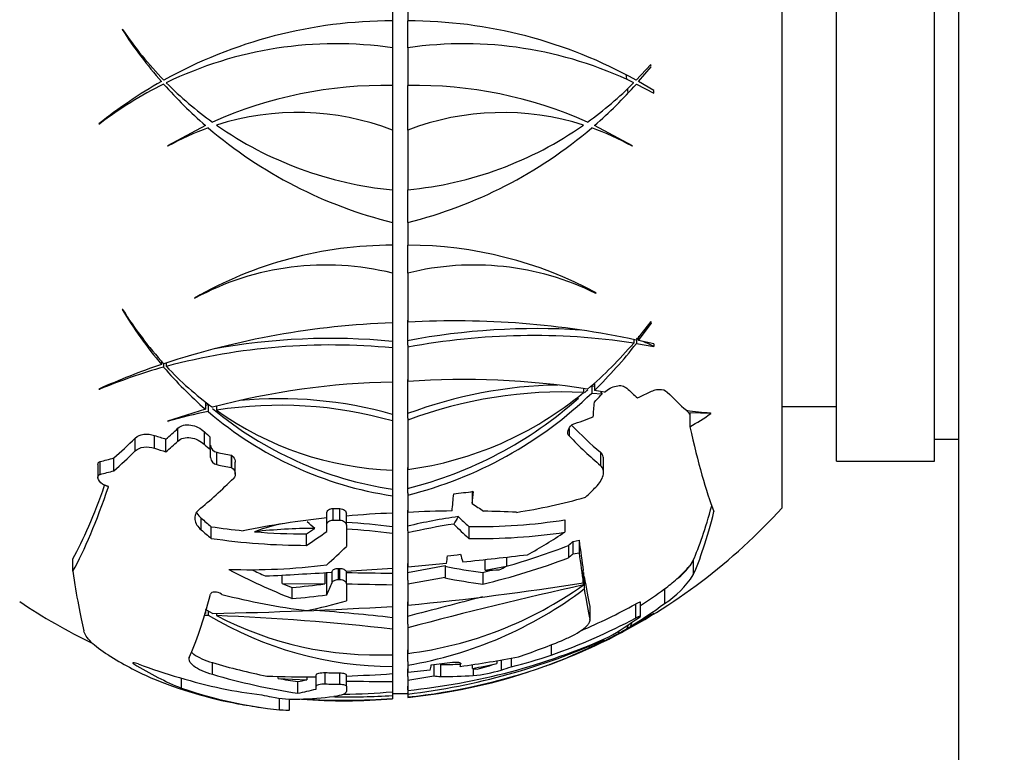
# Model space of a CAD drawing. Units: millimetres. Extents: x 0 to 744, y 0 to 1164.
# Drawn here: x 139 to 184, y 666 to 700 of the extents above; entities that cross this region are included whole.
import ezdxf
from ezdxf import colors
from ezdxf.entities.mleader import LeaderData, LeaderLine
from ezdxf.math import Vec2, Vec3

# ---------------------------------------------------------------- set-up
doc = ezdxf.new("R2010")
doc.units = ezdxf.units.MM
doc.layers.add('DV4_Défaut', color=7, linetype='Continuous')
doc.layers.add('Défaut', color=7, linetype='Continuous')

# ---------------------------------------------------------------- blocks, each defined once
blk = doc.blocks.new('_DOT')
at = {"color": 0}
blk.add_line((0, 0), (-1, 0), dxfattribs=at)
at = {"color": 0, "const_width": 0.333}
blk.add_lwpolyline([(-0.1665, 0, 1), (0.1665, 0, 1)], format="xyb", close=True, dxfattribs=at)
blk = doc.blocks.new('SE3')
at = {"layer": 'DV4_Défaut', "color": 7, "linetype": 'Continuous'}
for p, q in [((182.253, 620.635), (182.253, 770.635)), ((174.143, 677.496), (174.143, 713.773)), ((176.643, 679.635), (176.643, 711.635)), ((181.143, 679.635), (181.143, 711.635)), ((156.253, 702.193), (156.253, 699.839)), ((156.962, 702.162), (156.962, 699.839)), ((156.253, 699.839), (156.253, 698.601)), ((156.953, 699.839), (156.953, 698.601)), ((143.875, 699.434), (143.851, 699.44)), ((156.253, 698.601), (156.253, 696.871)), ((156.962, 698.603), (156.962, 696.871)), ((168.112, 697.841), (167.446, 697.115)), ((167.556, 697.053), (168.128, 697.736)), ((168.249, 696.645), (167.556, 697.053)), ((156.253, 696.871), (156.253, 694.823)), ((156.953, 696.871), (156.953, 694.823)), ((167.454, 696.937), (168.258, 696.514)), ((142.783, 695.117), (142.817, 695.114)), ((147.672, 695.038), (145.936, 694.106)), ((156.253, 694.823), (156.253, 692.086)), ((156.962, 694.827), (156.962, 692.087)), ((167.27, 694.106), (165.534, 695.038)), ((145.936, 694.106), (145.959, 694.096)), ((167.247, 694.096), (167.27, 694.106)), ((156.253, 692.086), (156.253, 690.587)), ((156.953, 692.086), (156.953, 690.587)), ((156.253, 690.587), (156.253, 689.543)), ((156.962, 690.589), (156.962, 689.543)), ((156.253, 689.543), (156.253, 688.262)), ((156.953, 689.543), (156.953, 688.262)), ((156.253, 688.262), (156.253, 685.982)), ((156.962, 688.264), (156.962, 686.015)), ((147.165, 687.113), (147.189, 687.112)), ((143.875, 686.585), (143.851, 686.595)), ((156.253, 685.982), (156.253, 684.953)), ((156.953, 686.109), (156.953, 684.953)), ((168.112, 686.045), (167.446, 685.192)), ((167.556, 685.168), (168.128, 685.955)), ((167.556, 685.363), (167.556, 685.168)), ((156.253, 684.953), (156.253, 684.827)), ((156.953, 684.953), (156.962, 684.954)), ((156.962, 684.954), (156.962, 684.861)), ((156.962, 684.861), (156.962, 683.294)), ((167.331, 685.215), (167.331, 685.055)), ((167.454, 685.203), (167.454, 685.035)), ((167.454, 685.035), (168.258, 684.896)), ((168.249, 685.01), (167.556, 685.168)), ((156.253, 684.827), (156.253, 683.261)), ((145.65, 684.237), (145.65, 684.068)), ((145.752, 684.115), (145.752, 683.948)), ((145.875, 684.142), (145.875, 683.981)), ((156.253, 683.259), (156.253, 681.605)), ((156.953, 683.386), (156.953, 681.605)), ((165.407, 683.09), (165.407, 682.76)), ((165.407, 683.09), (165.534, 683.081)), ((165.534, 683.213), (165.534, 682.882)), ((142.783, 682.942), (142.817, 682.932)), ((165.028, 682.961), (165.028, 682.784)), ((165.407, 682.76), (165.891, 682.717)), ((165.987, 682.801), (165.534, 682.882)), ((165.814, 682.814), (165.891, 682.717)), ((165.814, 682.64), (165.891, 682.717)), ((147.672, 682.323), (147.672, 682.015)), ((147.799, 682.215), (147.799, 681.906)), ((148.178, 682.148), (148.178, 681.971)), ((174.143, 682.135), (176.643, 682.135)), ((147.672, 682.015), (145.936, 681.472)), ((170.876, 681.814), (169.914, 681.849)), ((169.914, 681.849), (169.914, 681.206)), ((145.936, 681.472), (145.959, 681.46)), ((156.253, 681.605), (156.253, 681.479)), ((156.253, 681.479), (156.253, 679.22)), ((156.953, 681.605), (156.962, 681.608)), ((156.962, 681.608), (156.962, 681.515)), ((156.962, 681.515), (156.962, 679.254)), ((164.489, 681.305), (164.507, 681.322)), ((145.336, 680.223), (145.336, 680.811)), ((146.403, 680.553), (146.403, 681.14)), ((147.622, 680.404), (147.622, 680.984)), ((164.365, 681.137), (164.365, 680.789)), ((144.45, 680.101), (144.45, 680.692)), ((145.852, 680.064), (145.852, 680.647)), ((147.895, 680.162), (147.895, 680.737)), ((181.143, 680.635), (182.253, 680.635)), ((147.895, 680.162), (147.895, 679.799)), ((148.195, 679.472), (148.195, 680.039)), ((148.866, 679.904), (148.883, 679.89)), ((148.866, 679.341), (148.866, 679.904)), ((148.883, 679.328), (148.883, 679.89)), ((165.813, 680.038), (165.813, 679.43)), ((142.732, 679.477), (142.732, 678.888)), ((142.84, 679.026), (142.84, 679.616)), ((143.46, 679.194), (143.46, 679.781)), ((149.04, 679.034), (149.04, 679.593)), ((165.945, 679.119), (165.945, 679.725)), ((176.643, 679.635), (181.143, 679.635)), ((148.866, 679.341), (148.883, 679.328)), ((156.253, 679.218), (156.253, 678.17)), ((156.953, 679.347), (156.953, 678.17)), ((156.253, 678.17), (156.253, 678.043)), ((156.953, 678.17), (156.962, 678.172)), ((156.962, 678.172), (156.962, 678.078)), ((156.962, 678.078), (156.962, 677.283)), ((159.918, 678.241), (159.918, 677.688)), ((156.253, 678.043), (156.253, 677.25)), ((153.238, 676.708), (153.238, 677.238)), ((153.538, 676.93), (153.538, 677.462)), ((153.843, 676.925), (153.843, 677.457)), ((154.143, 676.694), (154.143, 677.224)), ((156.253, 677.25), (156.253, 676.436)), ((156.953, 677.378), (156.953, 676.436)), ((147.477, 676.478), (147.477, 677.018)), ((153.238, 676.403), (153.238, 676.708)), ((164.172, 676.943), (164.172, 676.374)), ((147.932, 676.089), (147.932, 676.625)), ((152.307, 675.769), (152.307, 676.293)), ((154.143, 676.694), (154.143, 675.715)), ((156.253, 676.436), (156.253, 676.305)), ((156.253, 676.305), (156.253, 674.712)), ((156.953, 676.436), (156.962, 676.437)), ((156.962, 676.437), (156.962, 676.341)), ((156.962, 676.341), (156.962, 674.769)), ((159.759, 676.634), (159.759, 676.09)), ((164.557, 675.947), (164.827, 676.002)), ((164.557, 675.381), (164.557, 675.947)), ((164.827, 676.002), (164.827, 675.433)), ((164.338, 675.767), (164.338, 675.203)), ((164.557, 675.381), (164.827, 675.433)), ((141.586, 674.583), (141.586, 675.155)), ((156.953, 674.931), (156.953, 674.167)), ((158.742, 674.938), (156.962, 674.769)), ((160.514, 674.637), (160.514, 675.12)), ((161.486, 675.227), (161.486, 674.811)), ((170.065, 675.085), (169.905, 674.83)), ((170.065, 675.085), (170.065, 674.409)), ((153.153, 674.523), (153.153, 674)), ((153.238, 673.5), (153.238, 674.534)), ((153.465, 674.532), (153.483, 674.576)), ((153.483, 674.063), (153.483, 674.576)), ((153.773, 674.199), (153.773, 674.713)), ((153.843, 674.199), (153.843, 674.712)), ((156.253, 674.712), (154.131, 674.573)), ((154.143, 674.007), (154.143, 674.574)), ((156.253, 674.707), (156.253, 674.167)), ((156.953, 674.53), (158.669, 674.839)), ((158.669, 674.839), (158.669, 674.309)), ((160.404, 674.529), (160.404, 673.993)), ((160.514, 674.637), (161.486, 674.811)), ((165.017, 674.053), (165.017, 674.622)), ((165.028, 674.522), (165.028, 673.953)), ((151.186, 674.026), (151.186, 674.404)), ((151.186, 674.026), (153.153, 674)), ((154.143, 674.007), (154.143, 673.226)), ((156.253, 674.167), (156.253, 673.949)), ((156.953, 674.167), (156.962, 674.168)), ((156.962, 674.006), (158.669, 674.309)), ((156.962, 674.168), (156.962, 674.006)), ((156.962, 674.006), (156.962, 673.023)), ((158.665, 674.277), (158.669, 674.309)), ((165.061, 674.338), (165.061, 673.769)), ((151.645, 673.324), (151.645, 673.837)), ((156.253, 673.949), (156.253, 672.966)), ((168.747, 673.773), (168.747, 673.098)), ((148.425, 673.516), (148.401, 673.533)), ((156.953, 673.183), (156.953, 672.145)), ((167.642, 672.516), (167.642, 673.163)), ((147.996, 672.645), (147.672, 672.831)), ((147.672, 672.706), (147.672, 672.641)), ((147.799, 672.759), (147.799, 672.562)), ((148.178, 672.649), (148.178, 672.546)), ((156.253, 672.957), (156.253, 672.145)), ((165.325, 672.96), (165.325, 672.377)), ((165.329, 672.343), (165.329, 672.926)), ((167.416, 673.074), (167.416, 672.433)), ((168.112, 672.635), (167.446, 672.186)), ((167.454, 672.18), (168.258, 672.635)), ((168.249, 672.635), (167.556, 672.245)), ((167.556, 672.245), (168.128, 672.635)), ((168.112, 672.635), (168.128, 672.635)), ((168.249, 672.635), (168.258, 672.635)), ((147.624, 672.569), (147.799, 672.562)), ((167.446, 672.186), (167.177, 672.045)), ((156.253, 672.145), (156.253, 671.928)), ((156.253, 671.928), (156.253, 670.753)), ((156.953, 672.145), (156.962, 672.147)), ((156.962, 672.147), (156.962, 671.986)), ((156.962, 671.986), (156.962, 670.81)), ((166.638, 671.835), (166.638, 671.73)), ((167.024, 671.953), (167.331, 672.114)), ((156.953, 670.971), (156.953, 670.434)), ((163.538, 671.203), (163.538, 670.725)), ((144.38, 670.325), (144.38, 670.38)), ((147.988, 669.854), (147.988, 670.39)), ((156.253, 670.743), (156.253, 670.434)), ((156.253, 670.434), (156.253, 670.213)), ((156.953, 670.434), (156.962, 670.435)), ((156.962, 670.435), (156.962, 670.271)), ((159.364, 670.375), (159.364, 670.215)), ((161.046, 670.479), (161.046, 670.346)), ((161.248, 670.514), (161.248, 670.049)), ((161.713, 670.596), (161.713, 670.196)), ((164.119, 670.547), (164.045, 670.516)), ((153.173, 669.412), (153.173, 669.931)), ((156.253, 670.213), (156.253, 669.882)), ((156.953, 670.105), (156.953, 669.754)), ((156.962, 670.271), (156.962, 669.94)), ((157.985, 670.045), (156.962, 669.94)), ((158.154, 670.297), (158.154, 669.785)), ((158.462, 670.301), (158.462, 669.753)), ((159.936, 670.116), (159.936, 670.3)), ((159.969, 670.112), (159.969, 669.797)), ((146.572, 669.217), (146.572, 669.674)), ((151.017, 669.664), (151.017, 669.755)), ((151.017, 669.664), (152.325, 669.598)), ((151.91, 668.985), (151.91, 669.515)), ((152.325, 669.741), (152.325, 669.598)), ((152.757, 669.299), (152.757, 669.821)), ((153.843, 669.398), (153.843, 669.917)), ((154.143, 669.303), (154.143, 669.824)), ((156.253, 669.882), (156.253, 669.754)), ((156.253, 669.754), (156.253, 669.528)), ((156.253, 669.528), (156.253, 669.048)), ((156.953, 669.754), (156.962, 669.755)), ((156.962, 669.588), (158.154, 669.785)), ((156.962, 669.755), (156.962, 669.588)), ((156.962, 669.588), (156.962, 669.113)), ((152.757, 669.175), (152.757, 669.299)), ((154.143, 669.303), (154.143, 669.078)), ((156.253, 669.048), (156.253, 668.881)), ((156.953, 669.301), (156.953, 669.133)), ((156.962, 669.113), (156.962, 668.947)), ((151.067, 668.228), (151.067, 668.758)), ((151.528, 668.222), (151.528, 668.714)), ((156.253, 668.968), (156.953, 668.968)), ((156.253, 668.881), (156.253, 668.746)), ((156.253, 668.746), (156.253, 668.729)), ((156.953, 668.996), (156.953, 668.968)), ((156.962, 668.996), (156.953, 668.996)), ((156.953, 668.98), (156.962, 668.98)), ((156.962, 668.947), (156.962, 668.811)), ((156.962, 668.811), (156.962, 668.794))]:
    blk.add_line(p, q, dxfattribs=at)
for centre, radius, start, end in [((156.253, 678.267), 21.572, 90, 119.1062), ((156.953, 678.267), 21.572, 60.8938, 89.9759), ((161.204, 710.647), 20.658, 212.8562, 221.1529), ((157.82, 708.844), 16.823, 214.0103, 224.2038), ((153.675, 680.903), 17.885, 81.7133, 115.8566), ((159.531, 680.903), 17.885, 64.1434, 98.2574), ((154.143, 695.635), 14.142, 8.5469, 8.9764), ((156.237, 678.291), 21.543, 119.4363, 128.6468), ((154.143, 695.635), 12.962, 6.6974, 7.6601), ((153.657, 680.932), 17.851, 116.2866, 127.3934), ((161.209, 710.648), 20.662, 221.5734, 229.0692), ((157.825, 708.843), 16.826, 224.7484, 234.2538), ((155.867, 677.683), 19.192, 88.8467, 114.2129), ((157.339, 677.683), 19.192, 65.7871, 91.1262), ((155.38, 708.844), 16.827, 305.7465, 315.2513), ((151.997, 710.648), 20.662, 310.931, 318.4264), ((154.143, 695.635), 12.962, 3.9184, 4.8434), ((154.143, 695.635), 14.142, 3.5666, 4.0972), ((151.883, 683.459), 12.176, 68.9671, 107.7161), ((161.325, 683.39), 12.24, 72.3904, 110.8806), ((151.876, 683.475), 12.158, 109.5931, 119.1198), ((161.222, 710.661), 20.68, 229.5277, 256.0977), ((157.841, 708.861), 16.85, 235.0082, 264.5924), ((155.365, 708.861), 16.85, 275.4386, 304.9918), ((151.984, 710.661), 20.68, 283.9282, 310.4723), ((161.33, 683.475), 12.158, 60.8804, 70.4068), ((156.253, 671.331), 18.212, 90, 119.9352), ((156.953, 671.331), 18.212, 61.6248, 89.9715), ((153.204, 675.991), 12.643, 76.0472, 118.41), ((160.002, 675.991), 12.643, 63.7611, 103.9104), ((154.143, 695.635), 14.142, 324.0489, 324.1651), ((160.539, 696.57), 19.442, 210.8672, 220.0187), ((157.947, 695.327), 16.567, 211.8496, 222.6393), ((157.616, 648.094), 37.912, 92.0605, 108.2236), ((159.105, 646.111), 39.962, 77.9518, 93.0733), ((162.863, 653.88), 31.835, 86.3374, 100.698), ((162.721, 654.179), 31.217, 81.5081, 100.6305), ((153.414, 655.561), 29.403, 84.4599, 104.8568), ((153.405, 655.526), 29.74, 84.5055, 100.4504), ((153.807, 696.463), 17.693, 310.13, 319.8498), ((151.154, 697.639), 20.605, 314.2585, 322.2896), ((155.693, 654.294), 31.423, 108.6411, 114.2591), ((152.104, 660.839), 23.965, 105.37, 112.8003), ((159.556, 695.743), 18.158, 220.5124, 229.1191), ((157.224, 694.656), 15.58, 223.2472, 233.6787), ((156.912, 648.536), 34.732, 91.0872, 104.8759), ((164.179, 662.642), 20.487, 90.9366, 110.6517), ((159.52, 647.087), 36.297, 80.9797, 94.0406), ((164.072, 662.587), 20.22, 87.2898, 110.5872), ((154.859, 695.04), 15.926, 277.5881, 309.6818), ((152.443, 696.187), 18.665, 284.0119, 313.9948), ((152.442, 696.428), 18.601, 312.746, 313.3914), ((150.678, 666.078), 16.391, 100.1167, 100.5736), ((151.096, 663.341), 18.857, 74.1281, 98.9012), ((151.07, 663.485), 19.015, 74.1844, 95.4924), ((152.442, 696.428), 18.601, 284.0351, 311.6458), ((150.699, 665.921), 16.247, 100.284, 106.9628), ((158.786, 694.767), 16.915, 229.4932, 261.3884), ((158.75, 694.987), 16.825, 230.2879, 261.4644), ((156.79, 694.024), 14.813, 234.4525, 267.9222), ((148.266, 680.404), 0.372, 185.1511, 259.0371), ((148.262, 679.834), 0.368, 185.4126, 259.6147), ((154.143, 707.157), 29.701, 268.8335, 269.4213), ((158.066, 632.099), 45.187, 92.2998, 94.9809), ((159.446, 630.818), 46.532, 90.5558, 93.0596), ((159.428, 628.562), 48.788, 87.0362, 88.8076), ((154.143, 695.635), 27, 296.4796, 317.7946), ((157.874, 633.906), 43.37, 96.1363, 101.2654), ((154.143, 707.334), 30.41, 268.8607, 269.4348), ((152.755, 651.064), 25.792, 82.2059, 86.9156), ((163.162, 650.133), 27.236, 98.2033, 103.1773), ((163.008, 650.433), 26.604, 98.5039, 103.1351), ((152.729, 651.076), 25.471, 90.0938, 96.3135), ((152.776, 651.245), 25.301, 82.1005, 86.9023), ((142.172, 845.953), 171.815, 275.78376, 276.78175), ((135.246, 976.21), 302.227, 272.87713, 273.45593), ((154.143, 705.485), 30.774, 269.3115, 269.4415), ((131.151, -777.771), 1452.461, 89.009726, 89.09297), ((154.143, 705.656), 31.459, 269.3265, 269.4536), ((144.138, 805.254), 132.852, 275.53937, 279.04216), ((153.867, 688.937), 18.397, 307.3554, 307.4824), ((166.425, 676.75), 4.328, 302.4525, 327.2583), ((162.934, 681.62), 9.766, 306.5313, 310.7872), ((142.131, -87.917), 761.997, 88.938109, 89.096785), ((207.53, 482.152), 196.454, 102.4945, 104.91604), ((154.745, 688.417), 17.747, 277.1761, 305.4099), ((153.867, 688.561), 18.55, 279.6037, 307.1171), ((154.143, 695.635), 27, 236.251, 244.399), ((218.893, 441.578), 239.09, 104.16209, 105.01459), ((144.097, 879.358), 206.749, 271.08041, 273.37066), ((142.454, 547.6), 125.609, 83.69295, 85.31874), ((156.31, 686.807), 16.594, 239.141, 269.8028), ((143.487, 558.203), 114.44, 83.59543, 87.65093), ((155.561, 686.711), 15.974, 242.4696, 272.4816), ((158.568, 686.374), 16.738, 295.5721, 301.57), ((159.45, 684.963), 15.082, 296.0038, 302.0548), ((153.943, 699.069), 30.108, 275.7547, 294.0053), ((153.368, 699.432), 30.696, 276.7245, 294.2957), ((154.143, 695.635), 27, 291.686, 295.5447), ((153.212, 715.566), 45.766, 277.7258, 281.1281), ((154.825, 693.729), 24.976, 290.4892, 291.6776), ((154.086, 696.4), 27.739, 275.952, 289.2955), ((154.395, 694.718), 26.051, 275.6561, 288.1271), ((146.979, 735.376), 66.534, 281.22891, 282.20527), ((159.447, 675.816), 6.042, 274.955, 287.3417), ((152.197, 720.716), 50.977, 268.0759, 270.6297), ((155.695, 746.445), 76.919, 268.82675, 270.4153), ((152.074, 729.819), 60.082, 271.97332, 273.9883), ((158.454, 671.2), 1.447, 258.0512, 270.3358), ((153.657, 698.813), 29.878, 270.7022, 274.9848), ((151.801, 674.452), 5.746, 259.0358, 271.9561), ((154.061, 694.767), 26.129, 265.6476, 274.8132), ((154.05, 696.058), 27.401, 266.0489, 274.612), ((154.207, 699.793), 30.979, 268.868, 273.7864), ((154.143, 695.635), 27.586, 259.5826, 261.7901)]:
    blk.add_arc(centre, radius, start, end, dxfattribs=at)
for centre, major_axis, ratio, start_param, end_param in [((159.531, 671.377), (17.885, 0), 0.866025, 1.105439, 1.111821), ((159.531, 671.377), (17.885, 0), 0.866025, 1.061055, 1.092063), ((152.308, 697.114), (-16.808, -20.842), 0.736035, 1.450842, 1.466443), ((168.252, 700.215), (6.521, -20.087), 0.471615, -0.710576, -0.66728), ((154.973, 701.248), (24.277, -3.59), 0.863668, -0.905874, -0.88119), ((169.545, 699.887), (5.451, -19.741), 0.418657, -0.650779, -0.562279), ((164.644, 695.246), (-0.918, -24.845), 0.063851, 0.99473, 1.026842), ((154.143, 678.314), (17.234, 0), 0.5, 0.415016, 0.43887), ((165.759, 701.634), (9.736, -18.85), 0.622218, -0.4278, -0.352602), ((154.749, 699.731), (25.443, -3.762), 0.863668, -0.811195, -0.763829), ((166.013, 699.29), (6.599, -21.427), 0.454187, -0.727056, -0.612828), ((154.973, 701.248), (24.277, -3.59), 0.863668, -1.043654, -1.000301), ((154.143, 700.925), (-24.84, 0), 0.866025, 1.20836, 1.2305), ((143.789, 699.567), (-8.402, -22.121), 0.523884, 0.771975, 0.810997), ((157.351, 697.84), (14.981, -21.791), 0.700386, -1.248397, -1.234092), ((166.013, 699.29), (6.806, -22.098), 0.454187, -0.732164, -0.612312), ((170.611, 696.897), (1.624, -21.185), 0.131212, -0.746861, -0.401777), ((142.722, 699.362), (-7.231, -22.152), 0.473411, 0.66154, 0.739661), ((143.789, 699.567), (-8.639, -22.744), 0.523884, 0.767986, 0.805912), ((157.351, 697.84), (15.32, -22.283), 0.700386, -1.237133, -1.22322), ((142.722, 699.362), (-7.44, -22.795), 0.473411, 0.659905, 0.735801), ((154.143, 700.925), (-25.476, 0), 0.866025, 1.217804, 1.23932), ((154.143, 700.925), (-24.84, 0), 0.866025, 1.329008, 1.356722), ((145.535, 700.793), (-12.037, -20.089), 0.664936, 0.583006, 0.617789), ((154.143, 700.925), (-25.476, 0), 0.866025, 1.335156, 1.362143), ((145.535, 700.793), (-12.383, -20.666), 0.664936, 0.587239, 0.621035), ((142.122, 697.016), (-2.742, -23.861), 0.193968, 0.435175, 0.70702), ((145.979, 698.585), (-8.729, -24.152), 0.507316, 0.710229, 0.818967), ((142.122, 697.016), (-2.817, -24.513), 0.193968, 0.437835, 0.734685), ((158.414, 695.477), (-0.985, -26.64), 0.063851, 0.824664, 0.864223), ((154.797, 700.061), (25.225, -3.73), 0.863668, -1.275042, -1.238934), ((159.316, 695.443), (-0.979, -26.479), 0.063851, 0.838235, 0.866372), ((155.293, 694.89), (-14.647, -22.604), 0.68563, 1.235884, 1.26162), ((161.284, 698.73), (10.058, -23.206), 0.56725, -0.734978, -0.703214), ((155.344, 699.449), (24.677, -7.773), 0.855481, 5.237054, 5.3679), ((170.643, 694.357), (-1.579, -20.39), 0.132521, 0.343047, 0.615481), ((170.643, 694.357), (-1.638, -21.155), 0.132521, 0.349841, 0.644503), ((154.459, 695.811), (13.147, -23.578), 0.644757, -1.067798, -1.043763), ((153.204, 654.971), (-0.901, 21.917), 0.575391, 0.087672, 0.190815), ((153.204, 654.152), (-7.579, 25.068), 0.403695, -0.601934, -0.574808), ((160.002, 656.39), (9.381, 29.701), 0.285394, 0.89345, 0.909464), ((160.703, 697.683), (7.711, -24.692), 0.45878, -0.716872, -0.666641), ((160.703, 697.683), (7.525, -24.095), 0.45878, -0.704635, -0.668355), ((156.183, 698.984), (21.741, -13.24), 0.828473, 5.32703, 5.51392), ((154.459, 695.811), (13.432, -24.09), 0.644757, -1.059939, -1.036477), ((153.592, 698.971), (-25.807, -4.263), 0.863086, 1.210305, 1.267736), ((153.592, 698.971), (-25.807, -4.263), 0.863086, 1.288167, 1.379863), ((149.947, 697.744), (-11.827, -23.531), 0.613953, 0.812761, 0.833342), ((149.947, 697.744), (-12.096, -24.068), 0.613953, 0.809921, 0.859237), ((156.183, 698.984), (22.272, -13.563), 0.828473, 5.323496, 5.505662), ((154.251, 695.515), (-19.988, -18.15), 0.788554, 1.289895, 1.364783), ((153.592, 698.971), (-26.403, -4.362), 0.863086, 1.215326, 1.380977), ((164.939, 696.013), (0.844, -24.066), 0.060574, -0.591083, -0.478059), ((151.013, 696.781), (-9.391, -25.646), 0.511686, 0.759489, 0.816347), ((154.511, 698.125), (26.249, -3.881), 0.863668, -1.281683, -1.2587), ((160.04, 696.187), (2.456, -26.21), 0.159551, -0.667374, -0.645362), ((154.056, 696.51), (26.213, 2.609), 0.864955, 4.912621, 5.028036), ((164.939, 696.013), (0.867, -24.721), 0.060574, -0.58932, -0.479294), ((158.414, 695.477), (-0.985, -26.64), 0.063851, 0.692797, 0.713221), ((154.056, 696.51), (26.811, 2.668), 0.864955, 4.864672, 5.018593), ((141.701, 695.137), (0.983, -24.581), 0.069061, -0.583314, -0.32892), ((152.955, 698.268), (-24.661, -11.121), 0.844817, 1.046306, 1.217528), ((154.717, 696.16), (18.607, -20.33), 0.760011, 5.155593, 5.278043), ((154.717, 696.16), (18.211, -19.898), 0.760011, -1.087052, -1.060496), ((156.629, 697.768), (16.89, -19.681), 0.748291, -0.762735, -0.684435), ((154.056, 696.51), (26.213, 2.609), 0.864955, -1.412976, -1.395774), ((155.86, 698.031), (21.555, -15.442), 0.815298, -0.85464, -0.828389), ((154.251, 695.515), (-19.988, -18.15), 0.788554, 1.234065, 1.248084), ((165.557, 675.52), (4.562, 0), 0.5, 5.679874, 5.975913), ((154.143, 678.314), (17.234, 0), 0.5, -0.494343, -0.416241), ((154.717, 696.16), (18.211, -19.898), 0.760011, -1.027526, -1.007926), ((153.263, 697.223), (-23.442, -12.984), 0.834611, 1.07509, 1.133495), ((152.513, 695.851), (-3.617, -27.296), 0.221874, 0.641457, 0.676426), ((156.629, 697.768), (17.287, -20.144), 0.748291, -0.76483, -0.688359), ((164.939, 696.013), (0.844, -24.066), 0.060574, -0.4517, -0.293315), ((164.939, 696.013), (0.867, -24.721), 0.060574, -0.453637, -0.299552), ((165.709, 689.724), (-9.365, -18.324), 0.619036, 0.821931, 0.898198), ((147.723, 696.099), (-1.936, -26.742), 0.124103, 0.318535, 0.574976), ((154.341, 696.433), (26.727, -6.636), 0.859428, 4.704409, 4.849105), ((153.263, 697.223), (-23.959, -13.27), 0.834611, 1.076443, 1.136836), ((153.068, 696.737), (-19.67, -19.185), 0.778397, 0.891689, 0.964969), ((165.709, 689.724), (-9.712, -19.004), 0.619036, 0.78655, 0.890654), ((154.754, 691.061), (24.54, 3.278), 0.8641, 5.020644, 5.135652), ((154.754, 691.061), (25.172, 3.362), 0.8641, 4.951485, 5.120723), ((165.825, 690.336), (-9.052, -19.957), 0.581858, 0.687001, 0.782053), ((162.554, 688.903), (-13.647, -17.051), 0.734477, 0.908871, 1.050575), ((165.709, 689.724), (-9.712, -19.004), 0.619036, 0.751072, 0.776489), ((159.531, 685.418), (-14.198, -46.619), 0.233284, 1.349496, 1.353265), ((155.99, 691.542), (-23.391, -10.558), 0.844781, 1.450813, 1.538101), ((165.825, 690.336), (-9.052, -19.957), 0.581858, 0.619235, 0.673819), ((161.955, 689.03), (-14.343, -16.965), 0.745421, 0.916065, 1.018417), ((143.811, 691.08), (9.64, -21.871), 0.572698, -0.694087, -0.5705), ((151.873, 691.909), (22.076, -13.453), 0.828425, 5.022164, 5.123766), ((153.77, 693.109), (26.235, -3.879), 0.863668, -1.281599, -1.244412), ((153.565, 691.723), (25.557, -3.779), 0.863668, 5.161167, 5.23688), ((144.043, 691.691), (8.884, -22.756), 0.532982, -0.609806, -0.463219), ((152.849, 691.061), (25.012, -7.074), 0.857494, 4.623067, 4.777538), ((154.143, 692.763), (-26.382, 0), 0.866025, 1.534017, 1.559425), ((158.414, 695.477), (-0.985, -26.64), 0.063851, 0.304658, 0.333619), ((152.02, 693.953), (16.206, -20.459), 0.732332, -0.528395, -0.485366), ((159.796, 695.426), (-0.975, -26.38), 0.063851, 0.301328, 0.315648), ((154.142, 695.634), (10.324, -24.948), 0.552169, -0.299922, -0.287264), ((155.99, 691.542), (-23.391, -10.558), 0.844781, 1.373082, 1.40988), ((156.997, 690.735), (-21.599, -12.583), 0.831468, 1.29778, 1.317465), ((162.554, 688.903), (-13.647, -17.051), 0.734477, 0.869427, 0.88301), ((145.934, 690.031), (13.437, -19.684), 0.698648, 5.469116, 5.677703), ((151.873, 691.909), (22.598, -13.771), 0.828425, 5.025837, 5.181362), ((151.873, 691.909), (22.076, -13.453), 0.828425, -1.137911, -1.101788), ((156.71, 694.402), (-11.585, -24.127), 0.599855, 0.413137, 0.436246), ((152.02, 693.953), (16.582, -20.934), 0.732332, -0.535312, -0.464884), ((146.458, 690.112), (14.053, -19.556), 0.710889, 5.498119, 5.727683), ((154.143, 691.374), (-26.237, 0), 0.866025, 1.351082, 1.422066), ((156.71, 694.402), (-11.841, -24.66), 0.599855, 0.418922, 0.46489), ((154.143, 692.763), (-26.982, 0), 0.866025, 1.534834, 1.559677), ((150.876, 691.258), (20.799, -15.527), 0.811348, -1.051726, -1.0331), ((157.239, 692.727), (-18.338, -19.528), 0.764421, 0.66401, 0.731772)]:
    blk.add_ellipse(centre, major_axis=major_axis, ratio=ratio, start_param=start_param, end_param=end_param, dxfattribs=at)
for points, degree in [([(168.112, 686.045), (168.12, 686), (168.128, 685.955)], 2), ([(168.249, 685.01), (168.254, 684.953), (168.258, 684.896)], 2), ([(170.845, 681.851), (170.861, 681.833), (170.876, 681.814)], 2), ([(143.219, 678.46), (143.125, 678.496), (143.032, 678.534)], 2), ([(164.557, 675.947), (164.448, 675.856), (164.338, 675.767)], 2), ([(164.557, 675.381), (164.448, 675.291), (164.338, 675.203)], 2), ([(165.328, 672.927), (165.329, 672.939), (165.327, 672.95), (165.325, 672.96)], 3), ([(167.247, 672.246), (167.212, 672.146), (167.177, 672.045)], 2)]:
    blk.add_open_spline(points, degree=degree, dxfattribs=at)
for points, knots in [([(165.987, 682.801), (166.149, 682.934), (166.34, 683.039), (166.622, 683.102), (166.715, 683.106), (166.883, 683.074), (166.958, 683.038), (167.016, 682.983)], [0, 0, 0, 0, 0.5, 0.5, 0.75, 0.75, 1, 1, 1, 1]), ([(168.027, 682.789), (168.106, 682.829), (168.185, 682.862), (168.344, 682.91), (168.423, 682.925), (168.649, 682.935), (168.784, 682.892), (168.875, 682.799)], [0, 0, 0, 0, 0.25, 0.25, 0.5, 0.5, 1, 1, 1, 1]), ([(146.403, 681.14), (146.474, 681.206), (146.565, 681.254), (146.77, 681.305), (146.884, 681.309), (147.112, 681.274), (147.226, 681.236), (147.439, 681.129), (147.536, 681.062), (147.622, 680.984)], [0, 0, 0, 0, 0.25, 0.25, 0.5, 0.5, 0.75, 0.75, 1, 1, 1, 1]), ([(164.365, 680.789), (164.336, 680.819), (164.318, 680.858), (164.304, 680.945), (164.309, 680.992), (164.348, 681.134), (164.408, 681.228), (164.489, 681.305)], [0, 0, 0, 0, 0.25, 0.25, 0.5, 0.5, 1, 1, 1, 1]), ([(144.45, 680.692), (144.547, 680.787), (144.683, 680.849), (144.995, 680.888), (145.168, 680.866), (145.336, 680.811)], [0, 0, 0, 0, 0.5, 0.5, 1, 1, 1, 1]), ([(146.403, 680.553), (146.474, 680.618), (146.565, 680.666), (146.769, 680.718), (146.883, 680.722), (147.111, 680.689), (147.225, 680.652), (147.439, 680.547), (147.536, 680.481), (147.622, 680.404)], [0, 0, 0, 0, 0.25, 0.25, 0.5, 0.5, 0.75, 0.75, 1, 1, 1, 1]), ([(144.45, 680.101), (144.547, 680.196), (144.683, 680.257), (144.994, 680.297), (145.167, 680.277), (145.336, 680.223)], [0, 0, 0, 0, 0.5, 0.5, 1, 1, 1, 1]), ([(148.883, 679.89), (148.964, 679.823), (149.017, 679.737), (149.038, 679.631), (149.04, 679.611), (149.04, 679.592)], [0, 0, 0, 0, 0.819679, 0.819679, 1, 1, 1, 1]), ([(165.945, 679.729), (165.946, 679.767), (165.942, 679.803), (165.916, 679.917), (165.875, 679.986), (165.813, 680.038)], [0, 0, 0, 0, 0.301815, 0.301815, 1, 1, 1, 1]), ([(142.732, 679.477), (142.732, 679.494), (142.734, 679.51), (142.752, 679.57), (142.789, 679.603), (142.84, 679.616)], [0, 0, 0, 0, 0.252968, 0.252968, 1, 1, 1, 1]), ([(165.599, 678.446), (165.681, 678.527), (165.75, 678.612), (165.862, 678.792), (165.903, 678.883), (165.948, 679.064), (165.952, 679.152), (165.915, 679.31), (165.875, 679.378), (165.813, 679.43)], [0, 0, 0, 0, 0.25, 0.25, 0.5, 0.5, 0.75, 0.75, 1, 1, 1, 1]), ([(143.032, 678.534), (142.91, 678.582), (142.803, 678.682), (142.732, 678.84), (142.725, 678.893), (142.753, 678.98), (142.789, 679.014), (142.84, 679.026)], [0, 0, 0, 0, 0.5, 0.5, 0.75, 0.75, 1, 1, 1, 1]), ([(148.883, 679.328), (148.964, 679.262), (149.018, 679.177), (149.051, 679.003), (149.029, 678.916), (148.968, 678.855)], [0, 0, 0, 0, 0.5, 0.5, 1, 1, 1, 1]), ([(147.35, 677.385), (147.284, 677.331), (147.236, 677.263), (147.181, 677.114), (147.174, 677.033), (147.201, 676.867), (147.233, 676.784), (147.332, 676.622), (147.397, 676.547), (147.477, 676.478)], [0, 0, 0, 0, 0.25, 0.25, 0.5, 0.5, 0.75, 0.75, 1, 1, 1, 1]), ([(147.264, 677.278), (147.27, 677.267), (147.276, 677.256), (147.332, 677.164), (147.397, 677.088), (147.477, 677.018)], [0, 0, 0, 0, 0.118439, 0.118439, 1, 1, 1, 1]), ([(153.238, 677.238), (153.238, 677.297), (153.269, 677.355), (153.379, 677.439), (153.457, 677.463), (153.538, 677.462)], [0, 0, 0, 0, 0.5, 0.5, 1, 1, 1, 1]), ([(153.843, 677.457), (153.924, 677.456), (154.003, 677.429), (154.112, 677.342), (154.143, 677.283), (154.143, 677.224)], [0, 0, 0, 0, 0.5, 0.5, 1, 1, 1, 1]), ([(153.238, 676.708), (153.238, 676.766), (153.269, 676.823), (153.379, 676.907), (153.457, 676.931), (153.538, 676.93)], [0, 0, 0, 0, 0.5, 0.5, 1, 1, 1, 1]), ([(153.843, 676.925), (153.924, 676.924), (154.003, 676.897), (154.112, 676.811), (154.143, 676.753), (154.143, 676.694)], [0, 0, 0, 0, 0.5, 0.5, 1, 1, 1, 1]), ([(153.483, 674.576), (153.5, 674.616), (153.537, 674.651), (153.642, 674.701), (153.707, 674.714), (153.773, 674.713)], [0, 0, 0, 0, 0.5, 0.5, 1, 1, 1, 1]), ([(153.843, 674.712), (153.908, 674.712), (153.972, 674.698), (154.076, 674.647), (154.113, 674.612), (154.131, 674.573)], [0, 0, 0, 0, 0.5, 0.5, 1, 1, 1, 1]), ([(153.483, 674.063), (153.5, 674.102), (153.537, 674.137), (153.642, 674.187), (153.707, 674.2), (153.773, 674.199)], [0, 0, 0, 0, 0.5, 0.5, 1, 1, 1, 1]), ([(153.843, 674.199), (153.923, 674.198), (154.001, 674.176), (154.111, 674.106), (154.143, 674.056), (154.143, 674.007)], [0, 0, 0, 0, 0.5, 0.5, 1, 1, 1, 1]), ([(148.401, 673.533), (148.32, 673.59), (148.203, 673.626), (148.05, 673.625), (148.004, 673.615), (147.934, 673.581), (147.911, 673.556), (147.903, 673.526)], [0, 0, 0, 0, 0.5, 0.5, 0.75, 0.75, 1, 1, 1, 1]), ([(167.642, 673.165), (167.642, 673.17), (167.631, 673.17), (167.572, 673.153), (167.499, 673.119), (167.416, 673.074)], [0, 0, 0, 0, 0.308006, 0.308006, 1, 1, 1, 1]), ([(164.139, 671.448), (164.31, 671.519), (164.473, 671.597), (164.776, 671.765), (164.91, 671.852), (165.076, 671.981), (165.124, 672.023), (165.206, 672.105), (165.241, 672.145), (165.318, 672.257), (165.337, 672.324), (165.325, 672.377)], [0, 0, 0, 0, 0.25, 0.25, 0.5, 0.5, 0.625, 0.625, 0.75, 0.75, 1, 1, 1, 1]), ([(167.587, 672.465), (167.619, 672.488), (167.638, 672.505), (167.645, 672.523), (167.633, 672.524), (167.573, 672.509), (167.499, 672.477), (167.416, 672.433)], [0, 0, 0, 0, 0.25, 0.25, 0.5, 0.5, 1, 1, 1, 1]), ([(143.208, 670.738), (142.88, 670.94), (142.62, 671.137), (142.236, 671.519), (142.122, 671.693), (142.083, 671.852)], [0, 0, 0, 0, 0.5, 0.5, 1, 1, 1, 1]), ([(147.016, 670.88), (147.017, 670.879), (147.018, 670.878), (147.053, 670.842), (147.095, 670.806), (147.239, 670.701), (147.365, 670.631), (147.652, 670.501), (147.815, 670.441), (147.988, 670.39)], [0, 0, 0, 0, 0.006471, 0.006471, 0.205177, 0.205177, 0.602588, 0.602588, 1, 1, 1, 1]), ([(144.577, 670.33), (144.491, 670.361), (144.409, 670.38), (144.345, 670.38), (144.334, 670.375), (144.337, 670.356), (144.352, 670.342), (144.38, 670.325)], [0, 0, 0, 0, 0.5, 0.5, 0.75, 0.75, 1, 1, 1, 1]), ([(146.924, 670.627), (146.911, 670.599), (146.906, 670.57), (146.911, 670.509), (146.922, 670.476), (146.959, 670.409), (146.985, 670.375), (147.053, 670.305), (147.095, 670.269), (147.239, 670.164), (147.365, 670.093), (147.652, 669.964), (147.815, 669.905), (147.988, 669.854)], [0, 0, 0, 0, 0.125, 0.125, 0.25, 0.25, 0.375, 0.375, 0.5, 0.5, 0.75, 0.75, 1, 1, 1, 1]), ([(159.008, 670.403), (159.119, 670.418), (159.222, 670.418), (159.362, 670.391), (159.4, 670.364), (159.392, 670.329)], [0, 0, 0, 0, 0.5, 0.5, 1, 1, 1, 1]), ([(152.757, 669.821), (152.757, 669.853), (152.8, 669.883), (152.954, 669.924), (153.061, 669.935), (153.173, 669.931)], [0, 0, 0, 0, 0.5, 0.5, 1, 1, 1, 1]), ([(153.843, 669.917), (153.923, 669.916), (154.002, 669.905), (154.112, 669.871), (154.143, 669.847), (154.143, 669.824)], [0, 0, 0, 0, 0.5, 0.5, 1, 1, 1, 1]), ([(152.757, 669.299), (152.757, 669.332), (152.8, 669.363), (152.954, 669.405), (153.061, 669.415), (153.173, 669.412)], [0, 0, 0, 0, 0.5, 0.5, 1, 1, 1, 1]), ([(154.143, 669.078), (154.143, 669.024), (154.09, 668.972), (153.892, 668.886), (153.746, 668.852), (153.57, 668.833)], [0, 0, 0, 0, 0.5, 0.5, 1, 1, 1, 1]), ([(153.843, 669.398), (153.923, 669.397), (154.002, 669.386), (154.111, 669.351), (154.143, 669.327), (154.143, 669.303)], [0, 0, 0, 0, 0.5, 0.5, 1, 1, 1, 1]), ([(151.067, 668.228), (151.311, 668.205), (151.458, 668.2), (151.521, 668.214), (151.528, 668.218), (151.528, 668.222)], [0, 0, 0, 0, 0.785692, 0.785692, 1, 1, 1, 1])]:
    blk.add_open_spline(points, degree=3, knots=knots, dxfattribs=at)

msp = doc.modelspace()

# ---------------------------------------------------------------- block references
at = {"layer": 'Défaut'}
msp.add_blockref('SE3', (0, 0), dxfattribs=at)

# ---------------------------------------------------------------- leaders
at = {"layer": 'Défaut', "color": 7, "linetype": 'Continuous'}
ml = msp.add_multileader_mtext('Standard', dxfattribs=at)
ml.set_content('{\\pxsm0.9;\\fSolid Edge ISO|b1||i0||c0|p34;\\W1.;25/03/2016\\P}', color=256)
ml.set_leader_properties()
ml.set_arrow_properties(name='DOT')
ml.build(insert=Vec2(0, 0))
ml.multileader.update_dxf_attribs({"leader_type": 0, "dogleg_length": 0, "arrow_head_size": 12})
ctx = ml.context
ctx.base_point, ctx.char_height, ctx.arrow_head_size, ctx.landing_gap_size = Vec3(656.602, 1156.973), 12, 12, 4.2
notes = []
notes.append((ctx, [(0, (0, 0, 0), (0, 0), (1, 0), 1, [])]))
ctx.mtext.insert = Vec3(658.602, 1163.093)
for ctx, leaders in notes:
    for number, flags, end, landing, length, lines in leaders:
        leader = LeaderData()
        leader.index, (leader.has_last_leader_line, leader.has_dogleg_vector, leader.attachment_direction) = number, flags
        leader.last_leader_point, leader.dogleg_vector, leader.dogleg_length = Vec3(end), Vec3(landing), length
        for number, points, colour, breaks in lines:
            line = LeaderLine()
            line.index, line.vertices, line.color, line.breaks = number, Vec3.list(points), colors.encode_raw_color(colour), breaks
            leader.lines.append(line)
        ctx.leaders.append(leader)

doc.saveas('drawing.dxf')
